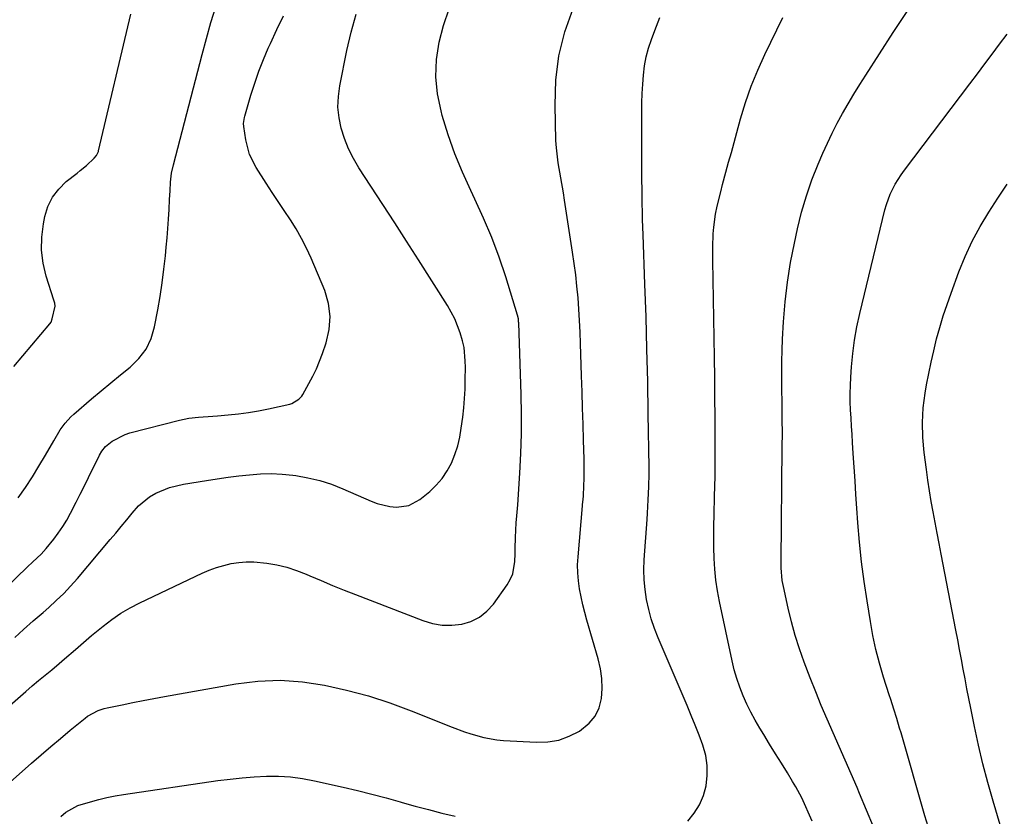
# Model space of a CAD drawing. Units: inches. Extents: x 1905978 to 1911314, y 464264 to 469640.
# Drawn here: x 1908029 to 1908353, y 467842 to 468104 of the extents above; entities that cross this region are included whole.
import ezdxf

# ---------------------------------------------------------------- set-up
doc = ezdxf.new("R2010")
doc.units = ezdxf.units.IN
doc.header["$MEASUREMENT"] = 0
doc.layers.add('7', color=7, linetype='Continuous')
doc.layers.add('8', color=7, linetype='Continuous')

msp = doc.modelspace()

# ---------------------------------------------------------------- linework, layer by layer
at = {"layer": '7', "color": 18}
for points in [[(1908012.47, 467842, 1894), (1908032.72, 467859.85, 1894), (1908035.86, 467862.59, 1894), (1908039.03, 467865.3, 1894), (1908042.22, 467867.98, 1894), (1908045.44, 467870.64, 1894), (1908050.33, 467874.64, 1894), (1908051.13, 467875.24, 1894), (1908054.64, 467877.19, 1894), (1908056.54, 467877.82, 1894), (1908057.52, 467878.06, 1894), (1908062.5, 467879.06, 1894), (1908065.99, 467879.74, 1894), (1908069.47, 467880.42, 1894), (1908072.96, 467881.06, 1894), (1908076.46, 467881.7, 1894), (1908099.86, 467885.87, 1894), (1908107.18, 467886.75, 1894), (1908114.51, 467887.08, 1894), (1908121.82, 467886.58, 1894), (1908129.13, 467885.53, 1894), (1908136.37, 467883.86, 1894), (1908143.54, 467881.93, 1894), (1908150.59, 467879.62, 1894), (1908157.57, 467877.05, 1894), (1908171.04, 467871.68, 1894), (1908175.17, 467870.14, 1894), (1908177.27, 467869.45, 1894), (1908181.5, 467868.24, 1894), (1908185.83, 467867.49, 1894), (1908188.02, 467867.29, 1894), (1908198.82, 467866.7, 1894), (1908202.55, 467866.84, 1894), (1908206.16, 467867.43, 1894), (1908209.6, 467868.68, 1894), (1908212.93, 467870.36, 1894), (1908216.18, 467872.93, 1894), (1908218.14, 467875.25, 1894), (1908219.41, 467878.02, 1894), (1908220.22, 467881.07, 1894), (1908220.43, 467884.36, 1894), (1908220.37, 467887.64, 1894), (1908219.9, 467890.87, 1894), (1908219.17, 467894.09, 1894), (1908215.44, 467906.81, 1894), (1908214.73, 467909.37, 1894), (1908214.08, 467911.94, 1894), (1908213.5, 467914.54, 1894), (1908212.98, 467917.15, 1894), (1908212.61, 467919.77, 1894), (1908212.38, 467922.4, 1894), (1908212.36, 467925.04, 1894), (1908212.49, 467927.68, 1894), (1908213.94, 467944.46, 1894), (1908213.98, 467944.85, 1894), (1908214.07, 467945.65, 1894), (1908214.28, 467947.62, 1894), (1908214.45, 467951.16, 1894), (1908214.53, 467953.33, 1894), (1908214.57, 467957.67, 1894), (1908214.53, 467959.84, 1894), (1908214.33, 467966.07, 1894), (1908214.17, 467971.35, 1894), (1908214, 467976.64, 1894), (1908213.84, 467981.92, 1894), (1908213.68, 467987.21, 1894), (1908213.36, 467997.82, 1894), (1908213.21, 468001.6, 1894), (1908213.03, 468005.38, 1894), (1908212.78, 468009.15, 1894), (1908212.5, 468012.92, 1894), (1908212.14, 468016.68, 1894), (1908211.73, 468020.44, 1894), (1908211.25, 468024.18, 1894), (1908210.71, 468027.92, 1894), (1908208.09, 468044.99, 1894), (1908207.7, 468047.45, 1894), (1908206.83, 468052.36, 1894), (1908205.94, 468057.26, 1894), (1908205.38, 468062.2, 1894), (1908205.25, 468064.68, 1894), (1908204.93, 468076.24, 1894), (1908205.23, 468084.42, 1894), (1908206.21, 468092.46, 1894), (1908208.21, 468100.32, 1894), (1908210.88, 468108.05, 1894)], [(1908022.87, 467876.51, 1892), (1908030.8, 467883.4, 1892), (1908032.91, 467885.21, 1892), (1908035.03, 467887.01, 1892), (1908037.16, 467888.79, 1892), (1908039.31, 467890.56, 1892), (1908041.78, 467892.6, 1892), (1908043.58, 467894.11, 1892), (1908047.13, 467897.19, 1892), (1908050.67, 467900.27, 1892), (1908052.46, 467901.79, 1892), (1908056.22, 467904.91, 1892), (1908059.08, 467907.1, 1892), (1908062.04, 467909.13, 1892), (1908065.14, 467910.95, 1892), (1908068.34, 467912.61, 1892), (1908088.83, 467922.31, 1892), (1908091.15, 467923.31, 1892), (1908093.5, 467924.18, 1892), (1908095.92, 467924.88, 1892), (1908098.37, 467925.47, 1892), (1908100.86, 467925.84, 1892), (1908103.35, 467926.04, 1892), (1908105.86, 467926, 1892), (1908110.06, 467925.58, 1892), (1908113.39, 467925.01, 1892), (1908116.66, 467924.25, 1892), (1908119.86, 467923.22, 1892), (1908123, 467922, 1892), (1908124.25, 467921.46, 1892), (1908127.99, 467919.86, 1892), (1908131.74, 467918.29, 1892), (1908135.51, 467916.77, 1892), (1908139.3, 467915.27, 1892), (1908161.47, 467906.7, 1892), (1908164.6, 467905.79, 1892), (1908167.77, 467905.22, 1892), (1908170.98, 467905.19, 1892), (1908174.23, 467905.52, 1892), (1908177.28, 467906.47, 1892), (1908180.08, 467907.83, 1892), (1908182.49, 467909.79, 1892), (1908184.64, 467912.16, 1892), (1908189.13, 467918.45, 1892), (1908190.19, 467920.25, 1892), (1908191.01, 467922.13, 1892), (1908191.75, 467926.2, 1892), (1908191.83, 467928.67, 1892), (1908191.87, 467930.46, 1892), (1908191.9, 467934.06, 1892), (1908192.1, 467938.82, 1892), (1908192.39, 467941.19, 1892), (1908192.71, 467944.74, 1892), (1908193.37, 467955.26, 1892), (1908193.68, 467961.71, 1892), (1908193.87, 467968.17, 1892), (1908193.87, 467974.62, 1892), (1908193.75, 467981.08, 1892), (1908192.97, 468004.68, 1892), (1908192.96, 468005, 1892), (1908192.86, 468005.94, 1892), (1908192.59, 468007.18, 1892), (1908188.69, 468019.74, 1892), (1908186.5, 468026.27, 1892), (1908184.12, 468032.72, 1892), (1908181.44, 468039.06, 1892), (1908178.57, 468045.32, 1892), (1908177.18, 468048.17, 1892), (1908174.46, 468054.19, 1892), (1908171.95, 468060.29, 1892), (1908169.79, 468066.51, 1892), (1908167.85, 468072.83, 1892), (1908167.42, 468074.39, 1892), (1908166.3, 468080, 1892), (1908165.73, 468085.62, 1892), (1908165.98, 468091.27, 1892), (1908166.78, 468096.93, 1892), (1908168.28, 468102.5, 1892), (1908170.1, 468107.95, 1892)], [(1908028.29, 467947.11, 1886), (1908030.65, 467950.52, 1886), (1908032.95, 467953.98, 1886), (1908035.13, 467957.5, 1886), (1908037.24, 467961.08, 1886), (1908039.98, 467965.88, 1886), (1908042.16, 467969.42, 1886), (1908043.78, 467971.67, 1886), (1908045.62, 467973.71, 1886), (1908046.64, 467974.66, 1886), (1908052.4, 467979.62, 1886), (1908055.55, 467982.3, 1886), (1908058.73, 467984.94, 1886), (1908061.94, 467987.54, 1886), (1908065.17, 467990.12, 1886), (1908068.02, 467992.91, 1886), (1908070.38, 467996, 1886), (1908072.03, 467999.53, 1886), (1908073.19, 468003.34, 1886), (1908074.24, 468008.94, 1886), (1908075.01, 468013.37, 1886), (1908075.7, 468017.81, 1886), (1908076.26, 468022.27, 1886), (1908076.74, 468026.74, 1886), (1908077, 468029.53, 1886), (1908077.27, 468032.62, 1886), (1908077.52, 468035.7, 1886), (1908077.73, 468038.79, 1886), (1908077.93, 468041.88, 1886), (1908078.11, 468045.17, 1886), (1908078.28, 468048.06, 1886), (1908078.45, 468050.96, 1886), (1908078.76, 468053.83, 1886), (1908079.35, 468056.65, 1886), (1908088.78, 468092.91, 1886), (1908090.2, 468098.17, 1886), (1908091.7, 468103.42, 1886), (1908093.31, 468108.63, 1886)], [(1908017.27, 467910.96, 1888), (1908031.27, 467924.28, 1888), (1908033.1, 467926, 1888), (1908035.84, 467928.6, 1888), (1908037.54, 467930.44, 1888), (1908039.97, 467933.46, 1888), (1908041.49, 467935.51, 1888), (1908042.94, 467937.62, 1888), (1908044.27, 467939.8, 1888), (1908045.51, 467942.04, 1888), (1908047.36, 467945.62, 1888), (1908048.74, 467948.34, 1888), (1908050.11, 467951.06, 1888), (1908051.46, 467953.8, 1888), (1908055.08, 467961.17, 1888), (1908055.81, 467962.48, 1888), (1908057.07, 467964.02, 1888), (1908059.26, 467965.69, 1888), (1908063.5, 467967.96, 1888), (1908065.04, 467968.45, 1888), (1908081.36, 467972.61, 1888), (1908084.44, 467973.25, 1888), (1908087.57, 467973.6, 1888), (1908092.3, 467973.95, 1888), (1908093.88, 467974.08, 1888), (1908097.43, 467974.39, 1888), (1908100.77, 467974.75, 1888), (1908104.1, 467975.19, 1888), (1908107.4, 467975.76, 1888), (1908110.7, 467976.41, 1888), (1908117.68, 467977.94, 1888), (1908118.34, 467978.13, 1888), (1908120.68, 467979.5, 1888), (1908121.58, 467980.52, 1888), (1908121.95, 467981.09, 1888), (1908123.94, 467984.65, 1888), (1908125.21, 467987.06, 1888), (1908126.4, 467989.51, 1888), (1908127.45, 467992.02, 1888), (1908128.42, 467994.56, 1888), (1908129.66, 467998.09, 1888), (1908130.65, 468002.42, 1888), (1908130.99, 468006.73, 1888), (1908130.38, 468011.01, 1888), (1908129.14, 468015.26, 1888), (1908124.64, 468025.95, 1888), (1908123.15, 468029.22, 1888), (1908121.55, 468032.42, 1888), (1908119.76, 468035.53, 1888), (1908117.85, 468038.57, 1888), (1908115.85, 468041.56, 1888), (1908113.87, 468044.56, 1888), (1908111.9, 468047.57, 1888), (1908109.94, 468050.59, 1888), (1908106.64, 468055.7, 1888), (1908104.43, 468060.06, 1888), (1908103.17, 468064.79, 1888), (1908102.5, 468069.21, 1888), (1908102.47, 468070.19, 1888), (1908102.75, 468072.14, 1888), (1908102.87, 468072.62, 1888), (1908104.89, 468079.58, 1888), (1908106.12, 468083.51, 1888), (1908107.46, 468087.4, 1888), (1908108.97, 468091.22, 1888), (1908110.59, 468095, 1888), (1908111.31, 468096.57, 1888), (1908113.41, 468101.09, 1888), (1908115.56, 468105.58, 1888)], [(1908026.91, 467990.33, 1884), (1908038.72, 468004.37, 1884), (1908039.1, 468004.91, 1884), (1908039.52, 468005.93, 1884), (1908040.47, 468010.1, 1884), (1908040.34, 468011.13, 1884), (1908040.17, 468011.81, 1884), (1908040.07, 468012.14, 1884), (1908037.55, 468019.97, 1884), (1908036.54, 468024.23, 1884), (1908035.96, 468028.53, 1884), (1908036.05, 468032.85, 1884), (1908036.57, 468037.21, 1884), (1908037.05, 468039.63, 1884), (1908038.1, 468042.94, 1884), (1908039.56, 468046, 1884), (1908041.63, 468048.67, 1884), (1908044.12, 468051.09, 1884), (1908047.7, 468053.89, 1884), (1908048.73, 468054.72, 1884), (1908050.74, 468056.44, 1884), (1908053.29, 468058.84, 1884), (1908054.07, 468059.71, 1884), (1908054.43, 468060.33, 1884), (1908054.61, 468060.78, 1884), (1908054.69, 468061.01, 1884), (1908054.75, 468061.25, 1884), (1908065.41, 468106.13, 1884)], [(1908248.64, 467840.72, 1896), (1908250.73, 467843.35, 1896), (1908252.48, 467846.14, 1896), (1908253.74, 467849.19, 1896), (1908254.66, 467852.42, 1896), (1908255.03, 467855.75, 1896), (1908255.04, 467859.06, 1896), (1908254.51, 467862.33, 1896), (1908253.56, 467865.72, 1896), (1908252.32, 467869, 1896), (1908251.05, 467872.27, 1896), (1908249.73, 467875.52, 1896), (1908248.38, 467878.76, 1896), (1908238.85, 467901.07, 1896), (1908237.66, 467904.14, 1896), (1908236.61, 467907.25, 1896), (1908235.76, 467910.42, 1896), (1908235.06, 467913.63, 1896), (1908234.58, 467916.89, 1896), (1908234.27, 467920.15, 1896), (1908234.2, 467923.43, 1896), (1908234.31, 467926.71, 1896), (1908235.21, 467939.94, 1896), (1908235.35, 467942.1, 1896), (1908235.61, 467946.42, 1896), (1908235.82, 467950.74, 1896), (1908235.9, 467955.06, 1896), (1908235.88, 467957.23, 1896), (1908235.63, 467974.69, 1896), (1908235.43, 467985.35, 1896), (1908235.19, 467996.02, 1896), (1908234.88, 468006.68, 1896), (1908234.53, 468017.34, 1896), (1908233.93, 468033.55, 1896), (1908233.84, 468036.1, 1896), (1908233.76, 468038.65, 1896), (1908233.7, 468041.2, 1896), (1908233.63, 468043.75, 1896), (1908233.59, 468046.3, 1896), (1908233.55, 468048.85, 1896), (1908233.53, 468051.4, 1896), (1908233.52, 468053.96, 1896), (1908233.5, 468074.01, 1896), (1908233.54, 468077.04, 1896), (1908233.63, 468080.07, 1896), (1908233.8, 468083.1, 1896), (1908234.02, 468086.13, 1896), (1908234.41, 468089.13, 1896), (1908234.96, 468092.09, 1896), (1908235.74, 468094.99, 1896), (1908236.68, 468097.87, 1896), (1908237.78, 468100.83, 1896), (1908239.46, 468105.12, 1896)], [(1908289.53, 467840.77, 1898), (1908288.71, 467842.69, 1898), (1908287.01, 467846.49, 1898), (1908286.11, 467848.37, 1898), (1908284.15, 467852.04, 1898), (1908283.09, 467853.83, 1898), (1908281.38, 467856.61, 1898), (1908279.43, 467859.77, 1898), (1908277.48, 467862.94, 1898), (1908275.53, 467866.1, 1898), (1908273.58, 467869.26, 1898), (1908272.29, 467871.34, 1898), (1908270.77, 467873.93, 1898), (1908269.33, 467876.57, 1898), (1908268.02, 467879.27, 1898), (1908266.79, 467882.01, 1898), (1908265.7, 467884.81, 1898), (1908264.72, 467887.64, 1898), (1908263.91, 467890.53, 1898), (1908263.2, 467893.44, 1898), (1908259.04, 467913.03, 1898), (1908258.39, 467916.53, 1898), (1908257.86, 467920.06, 1898), (1908257.53, 467923.6, 1898), (1908257.32, 467927.16, 1898), (1908257.23, 467930.74, 1898), (1908257.19, 467934.31, 1898), (1908257.21, 467937.88, 1898), (1908257.28, 467941.45, 1898), (1908257.44, 467947.59, 1898), (1908257.57, 467954.1, 1898), (1908257.66, 467960.61, 1898), (1908257.67, 467967.12, 1898), (1908257.64, 467973.63, 1898), (1908257.56, 467980.14, 1898), (1908257.48, 467986.65, 1898), (1908257.38, 467993.17, 1898), (1908257.28, 467999.68, 1898), (1908256.84, 468025.19, 1898), (1908256.85, 468029.56, 1898), (1908257, 468033.92, 1898), (1908257.17, 468036.09, 1898), (1908257.78, 468040.4, 1898), (1908258.32, 468043.02, 1898), (1908259.45, 468047.75, 1898), (1908260.05, 468050.1, 1898), (1908261.17, 468054.25, 1898), (1908262.06, 468057.49, 1898), (1908262.95, 468060.73, 1898), (1908263.84, 468063.98, 1898), (1908264.73, 468067.22, 1898), (1908265.96, 468071.72, 1898), (1908267.62, 468077.15, 1898), (1908269.47, 468082.52, 1898), (1908271.63, 468087.76, 1898), (1908273.98, 468092.94, 1898), (1908279.93, 468105.11, 1898)], [(1908327.71, 467838.99, 1902), (1908326.61, 467842.45, 1902), (1908318.78, 467869.75, 1902), (1908318.32, 467871.33, 1902), (1908317.36, 467874.48, 1902), (1908316.37, 467877.62, 1902), (1908315.37, 467880.75, 1902), (1908314.87, 467882.32, 1902), (1908313.04, 467888.16, 1902), (1908311.72, 467892.68, 1902), (1908310.54, 467897.22, 1902), (1908309.55, 467901.81, 1902), (1908308.69, 467906.43, 1902), (1908307.58, 467913.24, 1902), (1908306.62, 467919.63, 1902), (1908305.79, 467926.04, 1902), (1908305.13, 467932.46, 1902), (1908304.6, 467938.9, 1902), (1908304.27, 467943.66, 1902), (1908303.96, 467948.16, 1902), (1908303.66, 467952.65, 1902), (1908303.36, 467957.14, 1902), (1908303.07, 467961.64, 1902), (1908302.84, 467965.25, 1902), (1908302.67, 467967.94, 1902), (1908302.5, 467970.63, 1902), (1908302.34, 467973.31, 1902), (1908302.18, 467976, 1902), (1908302.08, 467978.69, 1902), (1908302.04, 467981.37, 1902), (1908302.11, 467984.06, 1902), (1908302.25, 467986.75, 1902), (1908302.5, 467990.22, 1902), (1908302.92, 467994.62, 1902), (1908303.49, 467999, 1902), (1908304.28, 468003.35, 1902), (1908305.22, 468007.67, 1902), (1908313.5, 468041.79, 1902), (1908314, 468043.55, 1902), (1908315.25, 468046.97, 1902), (1908316.89, 468050.24, 1902), (1908318.82, 468053.33, 1902), (1908319.88, 468054.82, 1902), (1908341.45, 468083.3, 1902), (1908343.9, 468086.55, 1902), (1908346.35, 468089.8, 1902), (1908348.79, 468093.07, 1902), (1908351.23, 468096.33, 1902), (1908353.65, 468099.6, 1902)], [(1908351.39, 467839.56, 1904), (1908349.05, 467847.35, 1904), (1908347.31, 467853.43, 1904), (1908345.69, 467859.55, 1904), (1908344.25, 467865.7, 1904), (1908342.93, 467871.89, 1904), (1908341.73, 467877.88, 1904), (1908341.1, 467881.09, 1904), (1908340.48, 467884.3, 1904), (1908339.87, 467887.52, 1904), (1908339.26, 467890.74, 1904), (1908338.66, 467893.96, 1904), (1908338.05, 467897.18, 1904), (1908337.44, 467900.39, 1904), (1908336.82, 467903.61, 1904), (1908331.99, 467928.54, 1904), (1908331.31, 467932.02, 1904), (1908330.64, 467935.5, 1904), (1908329.98, 467938.98, 1904), (1908329.31, 467942.46, 1904), (1908328.69, 467945.94, 1904), (1908328.1, 467949.44, 1904), (1908327.58, 467952.94, 1904), (1908327.11, 467956.45, 1904), (1908326.41, 467962.05, 1904), (1908325.96, 467966.93, 1904), (1908325.83, 467971.83, 1904), (1908326.07, 467976.72, 1904), (1908326.72, 467981.57, 1904), (1908327.2, 467984.24, 1904), (1908327.9, 467987.98, 1904), (1908328.67, 467991.71, 1904), (1908329.53, 467995.42, 1904), (1908330.5, 467999.36, 1904), (1908331.55, 468003.16, 1904), (1908332.67, 468006.93, 1904), (1908333.91, 468010.66, 1904), (1908335.22, 468014.37, 1904), (1908337.83, 468021.38, 1904), (1908339.92, 468026.48, 1904), (1908342.21, 468031.47, 1904), (1908344.83, 468036.31, 1904), (1908347.65, 468041.04, 1904), (1908350.66, 468045.67, 1904), (1908353.72, 468050.28, 1904)], [(1908042.28, 467842.31, 1896), (1908044.01, 467843.71, 1896), (1908047.89, 467845.85, 1896), (1908052.12, 467847.15, 1896), (1908054.79, 467847.88, 1896), (1908057.48, 467848.54, 1896), (1908060.2, 467849.08, 1896), (1908062.94, 467849.54, 1896), (1908094.01, 467854.1, 1896), (1908097.99, 467854.61, 1896), (1908101.97, 467855.04, 1896), (1908105.97, 467855.33, 1896), (1908109.97, 467855.54, 1896), (1908113.96, 467855.52, 1896), (1908117.94, 467855.3, 1896), (1908121.89, 467854.77, 1896), (1908125.81, 467854.03, 1896), (1908135.26, 467851.89, 1896), (1908139.96, 467850.78, 1896), (1908144.65, 467849.62, 1896), (1908149.32, 467848.38, 1896), (1908153.97, 467847.09, 1896), (1908154.59, 467846.91, 1896), (1908158.94, 467845.7, 1896), (1908163.29, 467844.53, 1896), (1908167.66, 467843.42, 1896), (1908172.03, 467842.34, 1896)]]:
    msp.add_polyline3d(points, dxfattribs=at)
at = {"layer": '8', "color": 18}
for points in [[(1908309.74, 467838.93, 1900), (1908307.41, 467844.4, 1900), (1908305.1, 467849.89, 1900), (1908304.3, 467851.82, 1900), (1908302.39, 467856.33, 1900), (1908300.45, 467860.84, 1900), (1908298.47, 467865.32, 1900), (1908296.45, 467869.79, 1900), (1908294.46, 467874.27, 1900), (1908292.53, 467878.78, 1900), (1908290.69, 467883.32, 1900), (1908288.91, 467887.89, 1900), (1908286.96, 467893.04, 1900), (1908285.41, 467897.43, 1900), (1908283.99, 467901.85, 1900), (1908282.75, 467906.32, 1900), (1908281.64, 467910.84, 1900), (1908280.06, 467917.88, 1900), (1908279.68, 467919.93, 1900), (1908279.33, 467924.08, 1900), (1908279.3, 467926.16, 1900), (1908279.7, 467963.91, 1900), (1908279.73, 467968.37, 1900), (1908279.71, 467972.83, 1900), (1908279.69, 467975.06, 1900), (1908279.64, 467979.52, 1900), (1908279.61, 467981.75, 1900), (1908279.56, 467984.62, 1900), (1908279.54, 467988.29, 1900), (1908279.57, 467991.96, 1900), (1908279.68, 467995.62, 1900), (1908279.83, 467999.28, 1900), (1908280.14, 468005.03, 1900), (1908280.65, 468011.55, 1900), (1908281.38, 468018.03, 1900), (1908282.42, 468024.47, 1900), (1908283.68, 468030.88, 1900), (1908284.72, 468035.6, 1900), (1908286.08, 468041.02, 1900), (1908287.63, 468046.39, 1900), (1908289.48, 468051.65, 1900), (1908291.52, 468056.86, 1900), (1908293.03, 468060.41, 1900), (1908294.53, 468063.76, 1900), (1908296.1, 468067.08, 1900), (1908297.79, 468070.34, 1900), (1908299.55, 468073.56, 1900), (1908301.4, 468076.74, 1900), (1908303.28, 468079.9, 1900), (1908305.22, 468083.02, 1900), (1908307.18, 468086.13, 1900), (1908316.2, 468100.1, 1900), (1908322.34, 468109.32, 1900)], [(1908027.19, 467901.17, 1890), (1908030.06, 467903.75, 1890), (1908033.27, 467906.6, 1890), (1908036.49, 467909.41, 1890), (1908038.35, 467911.02, 1890), (1908040.84, 467913.29, 1890), (1908043.26, 467915.62, 1890), (1908045.56, 467918.06, 1890), (1908047.8, 467920.58, 1890), (1908058.6, 467933.34, 1890), (1908060.41, 467935.49, 1890), (1908062.21, 467937.66, 1890), (1908063.99, 467939.84, 1890), (1908065.75, 467942.04, 1890), (1908067.85, 467944.42, 1890), (1908071.53, 467947.43, 1890), (1908073.59, 467948.65, 1890), (1908078.03, 467950.5, 1890), (1908082.71, 467951.63, 1890), (1908090.24, 467952.82, 1890), (1908093.78, 467953.35, 1890), (1908097.33, 467953.85, 1890), (1908100.88, 467954.29, 1890), (1908104.44, 467954.71, 1890), (1908108.01, 467954.96, 1890), (1908111.56, 467955.05, 1890), (1908115.12, 467954.88, 1890), (1908118.68, 467954.54, 1890), (1908119.64, 467954.42, 1890), (1908123.63, 467953.72, 1890), (1908127.55, 467952.8, 1890), (1908131.39, 467951.56, 1890), (1908135.16, 467950.09, 1890), (1908144.44, 467946.03, 1890), (1908146.46, 467945.27, 1890), (1908150.61, 467944.27, 1890), (1908152.75, 467944.04, 1890), (1908156.84, 467944.57, 1890), (1908160.44, 467946.55, 1890), (1908163.71, 467949.23, 1890), (1908165.86, 467951.28, 1890), (1908167.81, 467953.48, 1890), (1908169.43, 467955.93, 1890), (1908170.84, 467958.55, 1890), (1908171.96, 467961.33, 1890), (1908172.9, 467964.16, 1890), (1908173.58, 467967.06, 1890), (1908174.1, 467970.01, 1890), (1908174.57, 467973.65, 1890), (1908174.91, 467976.72, 1890), (1908175.17, 467979.8, 1890), (1908175.32, 467982.89, 1890), (1908175.4, 467985.98, 1890), (1908175.42, 467989.95, 1890), (1908175.39, 467992.16, 1890), (1908174.99, 467996.56, 1890), (1908174.47, 467998.71, 1890), (1908173.68, 468001.35, 1890), (1908171.94, 468005.98, 1890), (1908169.58, 468010.33, 1890), (1908159.97, 468025.43, 1890), (1908156.09, 468031.49, 1890), (1908152.2, 468037.55, 1890), (1908148.28, 468043.6, 1890), (1908144.36, 468049.63, 1890), (1908140.42, 468055.66, 1890), (1908138.61, 468058.75, 1890), (1908137, 468061.92, 1890), (1908135.69, 468065.24, 1890), (1908134.58, 468068.64, 1890), (1908133.89, 468072.12, 1890), (1908133.52, 468075.62, 1890), (1908133.65, 468079.13, 1890), (1908134.1, 468082.65, 1890), (1908136.42, 468094.2, 1890), (1908137.85, 468100.21, 1890), (1908139.55, 468106.14, 1890)]]:
    msp.add_polyline3d(points, dxfattribs=at)

doc.saveas('drawing.dxf')
